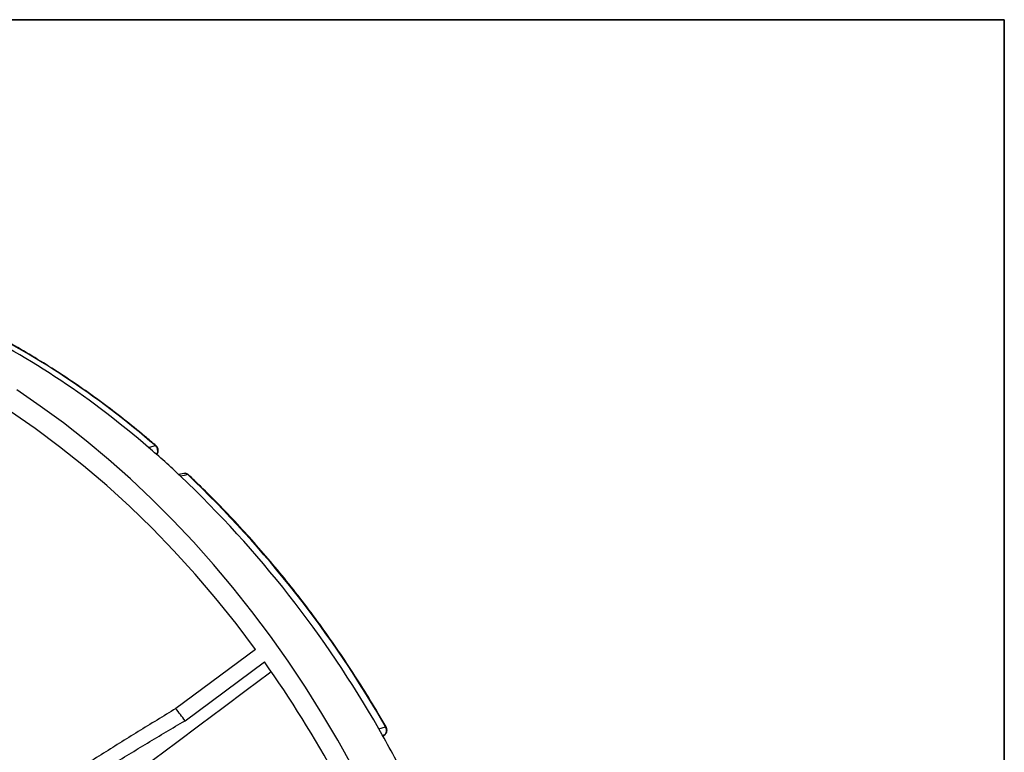
# Model space of a CAD drawing. Units: millimetres. Extents: x 8 to 415, y 1 to 291.
# Drawn here: x 381 to 415, y 266 to 291 of the extents above; entities that cross this region are included whole.
import ezdxf

# ---------------------------------------------------------------- set-up
doc = ezdxf.new("R2010")
doc.units = ezdxf.units.MM
doc.layers.add('FORMAT', color=7, linetype='Continuous')

msp = doc.modelspace()

# ---------------------------------------------------------------- linework, layer by layer
at = {"color": 8, "linetype": 'Continuous', "lineweight": 25}
for p, q in [((386.066152, 276.174093), (386.031746, 276.165072)), ((386.05458, 276.152726), (386.066152, 276.174093)), ((393.83626, 266.57914), (393.761684, 266.55834)), ((393.779884, 266.537311), (393.83626, 266.57914))]:
    msp.add_line(p, q, dxfattribs=at)
at = {"color": 7, "linetype": 'Continuous', "lineweight": 25}
for p, q in [((386.06233, 276.145913), (386.08484, 276.187476)), ((386.979678, 275.50418), (386.808512, 275.46716)), ((389.428511, 269.497987), (386.708808, 267.48009)), ((387.022049, 267.061929), (389.733955, 269.074041)), ((393.781049, 266.535256), (393.847849, 266.584819))]:
    msp.add_line(p, q, dxfattribs=at)
at = {"color": 7, "linetype": 'Continuous', "lineweight": 25, "flags": 128}
for points in [[(389.428511, 269.497987), (388.764389, 270.378575), (388.078408, 271.233571), (387.371399, 272.061941), (386.644215, 272.862686), (385.897737, 273.634835), (385.132865, 274.377456), (384.350526, 275.089651), (383.551665, 275.77056), (382.737247, 276.419358), (381.908257, 277.035263), (381.065697, 277.617528), (380.210586, 278.165451)], [(392.765695, 265.458133), (392.243318, 266.394396), (391.698601, 267.312851), (391.132109, 268.212547), (390.544428, 269.092552), (389.936167, 269.951954), (389.307956, 270.789863), (388.660448, 271.60541), (387.994311, 272.39775), (387.310237, 273.166063), (386.608935, 273.909552), (385.891131, 274.627447), (385.157569, 275.319004), (384.409009, 275.983506), (383.646226, 276.620265), (382.870012, 277.228621), (382.081169, 277.807944), (381.280517, 278.357633)], [(385.777631, 276.39339), (385.89351, 276.423791), (386.010401, 276.454457)], [(387.113003, 275.463786), (386.991279, 275.437462), (386.870609, 275.411366)], [(384.364307, 264.560709), (385.156865, 265.151863), (385.949101, 265.742942), (386.741016, 266.333945), (387.53261, 266.924873), (388.323882, 267.515725), (389.114832, 268.1065), (389.90546, 268.6972), (389.966469, 268.742788)], [(393.636639, 266.78807), (393.752432, 266.820387), (393.869235, 266.852987)]]:
    msp.add_lwpolyline(points, dxfattribs=at)
at = {"color": 8, "linetype": 'Continuous', "lineweight": 25, "flags": 128}
for points in [[(393.891401, 266.851969), (393.890932, 266.852631), (393.886687, 266.854731), (393.879363, 266.854851), (393.869235, 266.852987)], [(393.847839, 266.584811), (393.846754, 266.584039), (393.83626, 266.57914)]]:
    msp.add_lwpolyline(points, dxfattribs=at)
at = {"color": 7, "linetype": 'Continuous', "lineweight": 25}
for centre, radius, start, end in [((366.122415, 253.691413), 30.028441, 49.1142112, 63.5161489), ((364.030143, 251.089508), 33.365246, 46.7990983, 49.3225029), ((361.106874, 248.23053), 37.450873, 29.7038404, 46.5331996), ((387.121866, 275.44044), 0.024972, 53.12824, 110.7875702), ((361.34943, 248.293143), 37.443364, 29.7144542, 46.5226482), ((357.16797, 246.056698), 39.879085, 21.8677814, 35.2523233), ((360.885862, 247.809925), 32.461361, 36.3754865, 37.2976866), ((358.101693, 246.324909), 41.005772, 27.1841768, 29.9359278)]:
    msp.add_arc(centre, radius, start, end, dxfattribs=at)
at = {"color": 8, "linetype": 'Continuous', "lineweight": 25}
for centre, radius, start, end in [((366.446983, 253.87113), 29.878654, 49.0983682, 64.0233645), ((386.019153, 276.430262), 0.025729, 54.2622132, 109.8862868), ((386.060475, 276.201747), 0.028231, 281.6013393, 330.0164822)]:
    msp.add_arc(centre, radius, start, end, dxfattribs=at)
at = {"color": 7, "linetype": 'Continuous', "lineweight": 25}
for points, knots in [([(386.034188, 276.45114), (385.907869, 276.558632), (385.541759, 276.87018), (384.926273, 277.366558), (384.18442, 277.93137), (383.431328, 278.46955), (382.667917, 278.980961), (381.894883, 279.465211), (381.112792, 279.921146), (380.326597, 280.349105), (379.797515, 280.609704), (379.534795, 280.739106)], [0, 0, 0, 0, 0.061881405, 0.179351977, 0.296824697, 0.414295199, 0.531763167, 0.649228268, 0.766690155, 0.88414847, 1, 1, 1, 1]), ([(386.066152, 276.174093), (386.072276, 276.18749), (386.086807, 276.219283), (386.093196, 276.279525), (386.082407, 276.346434), (386.054711, 276.409222), (386.02517, 276.439379), (386.010401, 276.454457)], [0, 0, 0, 0, 0.154010423, 0.365477171, 0.576967616, 0.788491153, 1, 1, 1, 1]), ([(386.083502, 276.188348), (386.091313, 276.204649), (386.109111, 276.241792), (386.111071, 276.311108), (386.08981, 276.384286), (386.059037, 276.432389), (386.03579, 276.449098), (386.033695, 276.450604)], [0, 0, 0, 0, 0.190513334, 0.434080916, 0.696357791, 0.972635715, 1, 1, 1, 1]), ([(387.113003, 275.463786), (387.10161, 275.473141), (387.074574, 275.495342), (387.027285, 275.512309), (386.994673, 275.507263), (386.979584, 275.504928)], [0, 0, 0, 0, 0.281256902, 0.66744169, 1, 1, 1, 1]), ([(387.135835, 275.459181), (387.121004, 275.471634), (387.089666, 275.49795), (387.033341, 275.513833), (386.997042, 275.507415), (386.981595, 275.504684)], [0, 0, 0, 0, 0.340397869, 0.71930019, 1, 1, 1, 1]), ([(393.891396, 266.851977), (393.801927, 267.005832), (393.542576, 267.451823), (393.098134, 268.177483), (392.552115, 269.022657), (391.986987, 269.849604), (391.403628, 270.657817), (390.802484, 271.446471), (390.184145, 272.214859), (389.549158, 272.96223), (388.898183, 273.688009), (388.231571, 274.391072), (387.643053, 274.980173), (387.274252, 275.330061), (387.136853, 275.460413)], [0, 0, 0, 0, 0.04735824, 0.13728108, 0.227206688, 0.317132316, 0.407057912, 0.496983411, 0.586908738, 0.676833803, 0.766758501, 0.856682716, 0.946606311, 1, 1, 1, 1]), ([(386.708808, 267.48009), (386.280336, 267.217149), (385.422984, 266.691014), (384.153877, 265.89931), (382.896225, 265.106017), (382.071513, 264.576991), (381.658962, 264.312352)], [0, 0, 0, 0, 0.249405155, 0.499047748, 0.749404844, 1, 1, 1, 1]), ([(382.016635, 264.009969), (382.423505, 264.264517), (383.237615, 264.773842), (384.482018, 265.53751), (385.741906, 266.300883), (386.595204, 266.808169), (387.022049, 267.061929)], [0, 0, 0, 0, 0.24942868, 0.499084093, 0.749426518, 1, 1, 1, 1]), ([(393.83626, 266.57914), (393.846608, 266.588281), (393.870829, 266.609679), (393.895725, 266.660209), (393.905853, 266.724255), (393.898305, 266.792513), (393.878925, 266.832829), (393.869235, 266.852987)], [0, 0, 0, 0, 0.157129652, 0.367816287, 0.578526955, 0.789270872, 1, 1, 1, 1]), ([(393.846788, 266.586224), (393.85986, 266.596898), (393.889164, 266.620827), (393.915738, 266.677613), (393.924717, 266.746441), (393.915363, 266.808867), (393.895469, 266.840127), (393.888977, 266.850327)], [0, 0, 0, 0, 0.175087555, 0.3925073, 0.626729548, 0.878202355, 1, 1, 1, 1])]:
    msp.add_open_spline(points, degree=3, knots=knots, dxfattribs=at)
at = {"layer": 'FORMAT', "color": 7, "lineweight": 35}
for p, q in [((20, 291), (415, 291)), ((415, 291), (415, 5))]:
    msp.add_line(p, q, dxfattribs=at)

doc.saveas('drawing.dxf')
